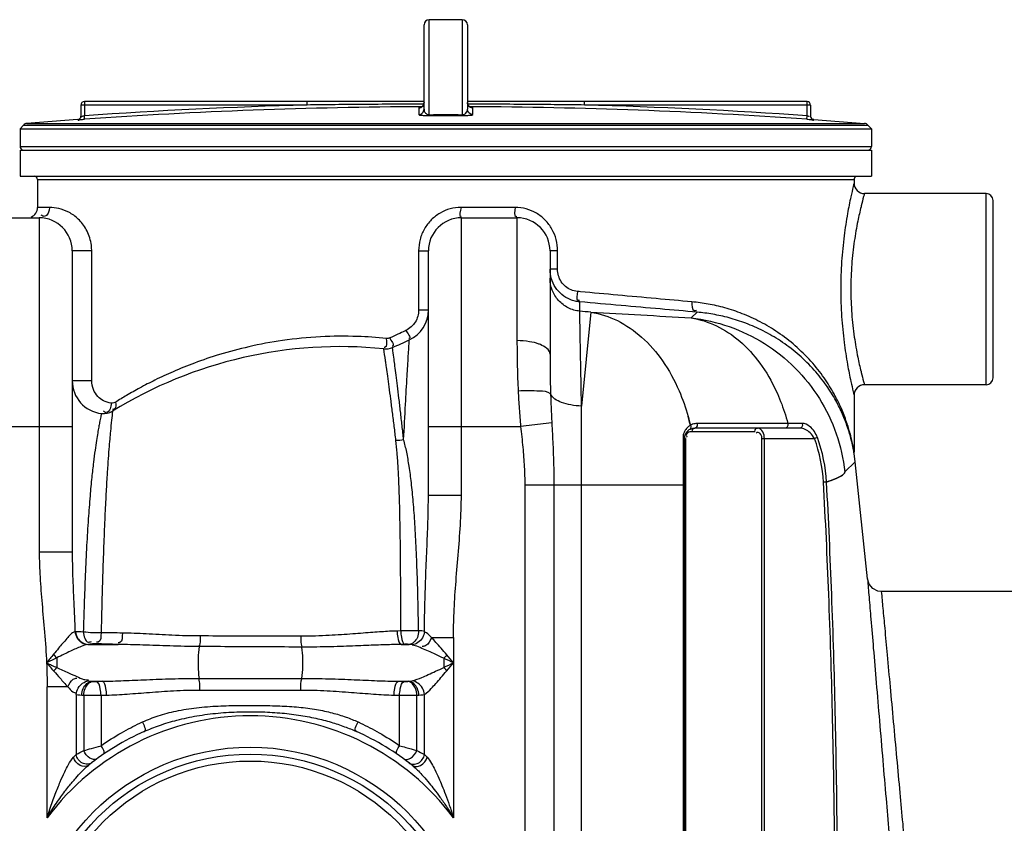
# Model space of a CAD drawing. Units: millimetres. Extents: x 5517 to 44581, y 37606 to 41192.
# Drawn here: x 8269 to 8836, y 40521 to 40983 of the extents above; entities that cross this region are included whole.
import ezdxf

# ---------------------------------------------------------------- set-up
doc = ezdxf.new("R2010")
doc.units = ezdxf.units.MM
doc.header["$LTSCALE"] = 2
doc.layers.add('körperlinien dünn', color=1, linetype='Continuous', lineweight=25)

msp = doc.modelspace()

# ---------------------------------------------------------------- linework, layer by layer
at = {"layer": 'körperlinien dünn'}
for p, q in [((8524.093, 40983.266), (8505.093, 40983.266)), ((8505.093, 40928.623), (8505.093, 40983.266)), ((8524.093, 40983.266), (8524.093, 40928.623)), ((8502.093, 40931.727), (8502.093, 40980.266)), ((8527.093, 40980.266), (8527.093, 40931.727)), ((8304.593, 40934.17), (8304.593, 40927.752)), ((8434.783, 40934.17), (8304.593, 40934.17)), ((8306.593, 40936.17), (8306.593, 40928.016)), ((8502.093, 40936.17), (8306.593, 40936.17)), ((8434.783, 40934.17), (8434.783, 40936.17)), ((8499.109, 40932.57), (8499.109, 40928.731)), ((8722.593, 40936.17), (8527.093, 40936.17)), ((8530.078, 40928.731), (8530.078, 40932.57)), ((8594.403, 40934.17), (8594.403, 40936.17)), ((8724.593, 40934.17), (8594.403, 40934.17)), ((8722.593, 40928.016), (8722.593, 40936.17)), ((8724.593, 40934.17), (8724.593, 40927.752)), ((8302.706, 40925.774), (8273.522, 40923.564)), ((8302.735, 40925.776), (8302.735, 40925.757)), ((8306.732, 40926.021), (8306.593, 40928.016)), ((8722.455, 40926.021), (8722.593, 40928.016)), ((8726.452, 40925.757), (8726.452, 40925.776)), ((8726.481, 40925.774), (8755.665, 40923.564)), ((8269.593, 40920.479), (8269.593, 40910.245)), ((8269.593, 40920.479), (8759.593, 40920.479)), ((8271.557, 40922.608), (8269.594, 40920.479)), ((8271.557, 40922.608), (8757.629, 40922.608)), ((8273.522, 40923.564), (8755.665, 40923.564)), ((8757.629, 40922.608), (8759.593, 40920.479)), ((8759.593, 40920.479), (8759.593, 40910.245)), ((8269.593, 40910.245), (8759.593, 40910.245)), ((8269.593, 40908.245), (8269.593, 40893.245)), ((8269.593, 40908.245), (8759.593, 40908.245)), ((8759.593, 40908.245), (8759.593, 40893.245)), ((8269.593, 40893.245), (8759.593, 40893.245)), ((8279.593, 40891.245), (8279.593, 40875.278)), ((8279.593, 40891.245), (8749.593, 40891.245)), ((8749.593, 40891.245), (8749.593, 40889.245)), ((8825.593, 40883.245), (8755.593, 40883.245)), ((8825.593, 40773.245), (8825.593, 40883.245)), ((8286.419, 40875.278), (8279.593, 40875.278)), ((8554.573, 40875.278), (8523.369, 40875.278)), ((8829.593, 40777.245), (8829.593, 40879.245)), ((8248.593, 40869.278), (8280.593, 40869.278)), ((8280.593, 40869.278), (8280.593, 40677.01)), ((8523.593, 40869.278), (8555.593, 40869.278)), ((8523.593, 40709.756), (8523.593, 40869.278)), ((8555.593, 40869.278), (8555.593, 40798.62)), ((8299.593, 40850.278), (8299.593, 40677.009)), ((8310.797, 40850.278), (8299.593, 40850.278)), ((8310.797, 40775.55), (8310.797, 40850.278)), ((8498.992, 40850.278), (8504.593, 40850.278)), ((8498.992, 40850.278), (8498.992, 40816.284)), ((8504.593, 40709.756), (8504.593, 40850.278)), ((8574.593, 40850.283), (8574.593, 40790.808)), ((8578.95, 40850.278), (8574.593, 40850.278)), ((8578.95, 40839.711), (8578.95, 40850.278)), ((8578.95, 40839.711), (8574.593, 40839.711)), ((8591.717, 40815.586), (8591.717, 40820.923)), ((8498.992, 40816.284), (8504.593, 40816.284)), ((8598.14, 40814.945), (8592.728, 40760.989)), ((8659.273, 40814.982), (8655.805, 40811.66)), ((8310.797, 40775.55), (8299.593, 40775.55)), ((8825.593, 40773.245), (8755.593, 40773.245)), ((8749.593, 40767.245), (8749.593, 40734.667)), ((8592.721, 39927.309), (8592.728, 40760.989)), ((8575.634, 40751.241), (8557.674, 40749.278)), ((8719.821, 40751.019), (8711.456, 40751.019)), ((8229.593, 40749.278), (8299.593, 40749.278)), ((8504.593, 40749.278), (8557.674, 40749.278)), ((8655.55, 40748.089), (8655.023, 40747.502)), ((8692.584, 40746.245), (8656.501, 40746.245)), ((8657.208, 40747.977), (8657.915, 40748.245)), ((8718.324, 40748.245), (8657.915, 40748.245)), ((8651.175, 40742.789), (8651.175, 40514.245)), ((8651.915, 40742.245), (8651.915, 40514.245)), ((8652.501, 40742.245), (8651.915, 40742.245)), ((8652.501, 40742.245), (8652.501, 40514.245)), ((8696.584, 40514.245), (8696.584, 40742.245)), ((8696.584, 40742.245), (8726.854, 40742.245)), ((8697.998, 40514.245), (8697.998, 40742.245)), ((8728.524, 40742.855), (8726.854, 40742.245)), ((8749.606, 40734.272), (8749.593, 40734.667)), ((8749.639, 40733.933), (8749.603, 40734.324)), ((8749.668, 40733.727), (8749.606, 40734.272)), ((8749.649, 40733.858), (8749.639, 40733.933)), ((8749.671, 40733.711), (8749.649, 40733.858)), ((8750.318, 40728.875), (8749.668, 40733.724)), ((8744.313, 40723.12), (8750.318, 40728.875)), ((8757.337, 40661.49), (8750.318, 40728.875)), ((8560.061, 40715.576), (8651.915, 40715.576)), ((8560.061, 40715.576), (8560.061, 39586.602)), ((8576.827, 40715.576), (8576.827, 39586.602)), ((8733.789, 40717.233), (8732.013, 40717.135)), ((8504.593, 40709.756), (8523.593, 40709.756)), ((8299.593, 40677.01), (8280.593, 40677.01)), ((8842.593, 40654.278), (8765.298, 40654.278)), ((8488.667, 40631.634), (8486.555, 40631.561)), ((8506.345, 40627.844), (8519.06, 40627.843)), ((8519.06, 40627.843), (8519.06, 40524.123)), ((8308.667, 40623.845), (8325.98, 40623.846)), ((8491.248, 40623.904), (8489.068, 40623.846)), ((8489.068, 40623.846), (8493.431, 40623.846)), ((8290.656, 40616.129), (8290.656, 40610.564)), ((8310.788, 40602.644), (8316.738, 40602.644)), ((8310.788, 40602.644), (8311.459, 40602.588)), ((8313.449, 40602.551), (8316.738, 40602.644)), ((8372.604, 40604.316), (8431.583, 40604.316)), ((8487.449, 40602.644), (8493.399, 40602.644)), ((8487.449, 40602.644), (8490.737, 40602.551)), ((8492.727, 40602.588), (8493.399, 40602.644)), ((8297.093, 40599.433), (8285.127, 40599.433)), ((8285.127, 40524.123), (8285.127, 40599.433)), ((8373.028, 40597.604), (8431.159, 40597.604)), ((8301.86, 40595.082), (8301.862, 40560.523)), ((8305.077, 40594.675), (8306.236, 40594.619)), ((8306.236, 40594.619), (8306.235, 40562.761)), ((8316.176, 40594.582), (8319.36, 40594.675)), ((8316.176, 40594.582), (8316.176, 40565.569)), ((8484.827, 40594.675), (8488.01, 40594.582)), ((8488.01, 40565.569), (8488.01, 40594.582)), ((8497.946, 40562.764), (8497.952, 40594.619)), ((8497.952, 40594.619), (8499.109, 40594.675)), ((8502.326, 40560.522), (8502.327, 40595.082)), ((8495.33, 40554.248), (8495.612, 40554.02))]:
    msp.add_line(p, q, dxfattribs=at)
for points in [[(8500.724, 40933.054), (8500.256, 40932.808), (8499.842, 40932.67), (8499.584, 40932.619), (8499.533, 40932.612)], [(8502.093, 40935.57), (8502.059, 40935.12), (8501.88, 40934.46), (8501.576, 40933.887), (8501.18, 40933.416), (8500.724, 40933.054)], [(8528.537, 40933.007), (8528.061, 40933.364), (8527.646, 40933.836), (8527.325, 40934.414), (8527.133, 40935.085), (8527.093, 40935.57)], [(8529.425, 40932.651), (8529.02, 40932.772), (8528.537, 40933.007)], [(8529.583, 40932.618), (8529.638, 40932.614), (8529.63, 40932.615), (8529.425, 40932.651)], [(8505.103, 40928.091), (8505.1, 40928.173), (8505.097, 40928.353), (8505.093, 40928.623)], [(8524.084, 40928.092), (8524.087, 40928.174), (8524.09, 40928.353), (8524.093, 40928.623)], [(8482.334, 40800.181), (8481.897, 40800.016), (8481.432, 40799.904), (8480.928, 40799.849), (8480.379, 40799.866)], [(8324.502, 40763.203), (8323.625, 40762.793), (8322.784, 40762.624), (8322.008, 40762.637)], [(8655.404, 40749.942), (8655.689, 40748.98), (8655.55, 40748.089)], [(8659.254, 40750.957), (8659.292, 40749.69), (8658.776, 40748.647), (8657.915, 40748.245)], [(8711.456, 40751.019), (8711.52, 40749.733), (8711.006, 40748.66), (8710.127, 40748.245)], [(8719.821, 40751.019), (8719.893, 40749.733), (8719.314, 40748.66), (8718.324, 40748.245)], [(8656.501, 40746.245), (8656.69, 40747.245), (8657.208, 40747.977)], [(8692.584, 40746.245), (8692.774, 40747.245), (8693.291, 40747.977), (8693.998, 40748.245)], [(8651.175, 40742.789), (8651.574, 40742.637), (8651.828, 40742.45), (8651.915, 40742.245)], [(8765.298, 40654.276), (8763.282, 40654.535), (8760.359, 40655.983), (8758.257, 40658.479), (8757.337, 40661.49)], [(8301.417, 40631.169), (8301.282, 40631.174), (8301.162, 40631.183)], [(8502.335, 40631.342), (8500.841, 40631.579), (8498.952, 40631.704)], [(8311.297, 40624.17), (8309.797, 40624.018), (8308.667, 40623.845)], [(8313.353, 40624.21), (8313.119, 40624.216), (8312.889, 40624.219), (8312.651, 40624.22), (8312.403, 40624.218), (8312.141, 40624.213), (8311.866, 40624.204), (8311.582, 40624.19), (8311.297, 40624.17)], [(8493.431, 40623.846), (8493.246, 40623.863), (8493.045, 40623.877), (8492.825, 40623.89), (8492.578, 40623.9), (8492.301, 40623.907), (8491.987, 40623.911), (8491.634, 40623.911), (8491.248, 40623.904)], [(8495.24, 40623.616), (8494.435, 40623.761), (8493.44, 40623.846)], [(8288.852, 40618.194), (8289.44, 40617.492), (8290.044, 40616.801), (8290.656, 40616.129)], [(8515.169, 40617.828), (8514.633, 40617.162), (8514.085, 40616.504), (8513.53, 40615.861)], [(8288.977, 40608.498), (8289.525, 40609.197), (8290.087, 40609.889), (8290.656, 40610.564)], [(8515.169, 40608.662), (8514.633, 40609.328), (8514.085, 40609.986), (8513.53, 40610.629)], [(8308.952, 40602.877), (8309.513, 40602.766), (8310.123, 40602.692), (8310.788, 40602.644)], [(8311.459, 40602.588), (8311.666, 40602.574), (8311.891, 40602.562), (8312.138, 40602.553), (8312.415, 40602.546), (8312.725, 40602.543), (8313.071, 40602.544), (8313.449, 40602.551)], [(8490.737, 40602.551), (8490.96, 40602.546), (8491.185, 40602.543), (8491.416, 40602.543), (8491.657, 40602.545), (8491.91, 40602.549), (8492.176, 40602.557), (8492.451, 40602.57), (8492.727, 40602.588)], [(8493.399, 40602.644), (8494.1, 40602.695), (8494.707, 40602.771), (8495.234, 40602.877)], [(8301.86, 40595.082), (8302.844, 40594.887), (8303.915, 40594.758), (8305.077, 40594.675)], [(8499.109, 40594.675), (8500.337, 40594.764), (8501.4, 40594.896), (8502.327, 40595.082)], [(8300.327, 40558.948), (8301.144, 40559.793), (8301.862, 40560.524)], [(8502.326, 40560.522), (8503.043, 40559.793), (8503.86, 40558.948)]]:
    msp.add_lwpolyline(points, dxfattribs=at)
for radius in [128, 124, 120]:
    msp.add_circle((8402.093, 40436.745), radius, dxfattribs=at)
for centre, radius, start, end in [((8505.093, 40980.266), 3, 90, 180), ((8524.093, 40980.266), 3, 0, 90), ((8306.593, 40934.17), 2, 90, 180), ((8514.593, 37933.266), 3001.965, 91.523443, 93.97309), ((8514.593, 37933.266), 2999.965, 90.260588, 93.97309), ((8514.593, 37933.266), 2999.965, 86.02691, 89.739404), ((8514.593, 37933.266), 3001.965, 86.02691, 88.476557), ((8722.593, 40934.17), 2, 0, 90), ((8302.593, 40927.771), 2, 274.04958, 0), ((8726.593, 40927.771), 2, 180, 265.95042), ((8273.763, 40920.574), 3, 94.6091, 137.31589), ((8755.424, 40920.574), 3, 42.68411, 85.3909), ((8271.593, 40910.245), 2, 180, 247.5004), ((8757.593, 40910.245), 2, 292.4996, 0), ((8277.593, 40891.245), 2, 0, 90), ((8751.593, 40891.245), 2, 119.99622, 180), ((8755.592, 40889.243), 6, 179.9839, 270.00816), ((8825.593, 40879.245), 4, 0, 90), ((8273.593, 40875.278), 6, 292.5, 0), ((8280.593, 40850.278), 19, 0, 90), ((8523.593, 40850.278), 19, 90, 180), ((8555.593, 40850.278), 19, 0, 90), ((8485.593, 40816.284), 19, 294.9463, 0), ((7914.593, 34001.17), 6847.976, 84.2713442, 84.3253544), ((8453.789, 40545.161), 250, 84.23465, 121.59986), ((8479.907, 40803.846), 10, 264.23465, 293.62178), ((8299.593, 41216.14), 460, 293.62178, 294.9463), ((8318.593, 40775.55), 19, 180, 263.36112), ((8755.593, 40767.247), 6, 89.99266, 180.01458), ((8825.593, 40777.245), 4, 270, 0), ((8317.552, 40766.61), 10, 263.36286, 301.60465), ((8657.915, 40742.245), 6, 90, 180), ((8644.996, 40712.339), 87.15, 3.1546, 20.06914), ((8644.996, 40712.339), 88.929, 3.1546, 20.06914), ((8402.093, 40436.745), 146, 36.76092, 143.23908), ((8402.093, 40436.745), 150, 114.01894, 128.43157), ((8402.093, 40436.745), 150, 51.42546, 65.98106)]:
    msp.add_arc(centre, radius, start, end, dxfattribs=at)
for points, start_tangent, end_tangent in [([(8501.94, 40934.687), (8487.449, 40934.639), (8468.578, 40934.524), (8450.895, 40934.362), (8434.783, 40934.17)], (-0.9999978, -0.0021081), (-0.9999117, -0.0132918)), ([(8499.595, 40932.713), (8499.109, 40932.57)], (-0.985402, 0.1702434), (0.01365, -0.9999068)), ([(8499.109, 40932.57), (8500.252, 40932.803)], (0.9999867, 0.0051604), (0.9226269, 0.3856936)), ([(8499.109, 40928.731), (8500.252, 40928.964), (8501.22, 40929.614), (8501.866, 40930.584), (8502.093, 40931.727)], (0.9999867, 0.0051538), (0, 1)), ([(8500.252, 40932.803), (8501.205, 40933.44)], (0.9226269, 0.3856936), (0.7102602, 0.7039393)), ([(8501.205, 40933.44), (8501.22, 40933.454), (8501.851, 40934.389)], (0.7102602, 0.7039393), (0.3932818, 0.919418)), ([(8501.851, 40934.389), (8501.866, 40934.426), (8502.093, 40935.57)], (0.3932818, 0.919418), (0, 1)), ([(8502.093, 40931.727), (8502.255, 40930.704), (8502.674, 40929.869), (8503.304, 40929.219), (8504.133, 40928.778), (8505.093, 40928.623)], (0.0000042, -1), (0.9999697, 0.0077865)), ([(8524.093, 40928.623), (8524.967, 40928.75), (8525.744, 40929.12), (8526.602, 40930.002), (8526.957, 40930.785), (8527.093, 40931.727)], (0.9999834, -0.0057556), (0.000027, 1)), ([(8527.322, 40934.421), (8527.093, 40935.57)], (-0.3826199, 0.9239059), (0, 1)), ([(8530.078, 40928.731), (8528.935, 40928.964), (8527.967, 40929.614), (8527.32, 40930.584), (8527.093, 40931.727)], (-0.9999867, 0.0051538), (0, 1)), ([(8594.403, 40934.17), (8579.152, 40934.353), (8562.59, 40934.508), (8544.799, 40934.624), (8527.247, 40934.687)], (-0.9999117, 0.0132918), (-0.9999978, 0.0021083)), ([(8527.908, 40933.515), (8527.322, 40934.421)], (-0.6850749, 0.7284726), (-0.3826199, 0.9239059)), ([(8527.967, 40933.454), (8527.908, 40933.515)], (-0.7053549, 0.7088543), (-0.6850749, 0.7284726)), ([(8528.874, 40932.829), (8527.967, 40933.454)], (-0.913742, 0.4062949), (-0.7053549, 0.7088543)), ([(8528.968, 40932.789), (8528.935, 40932.803), (8528.874, 40932.829)], (-0.9273348, 0.3742328), (-0.913742, 0.4062949)), ([(8530.078, 40932.57), (8528.968, 40932.789)], (-0.9999867, 0.0051604), (-0.9273348, 0.3742328)), ([(8530.078, 40932.57), (8529.599, 40932.713)], (0.0026046, 0.9999966), (-0.9856094, -0.1690386)), ([(8302.735, 40925.757), (8303.674, 40926.069), (8304.348, 40926.794), (8304.593, 40927.752)], (0.9975034, 0.0706192), (0, 1)), ([(8302.735, 40925.757), (8304.381, 40925.86), (8305.493, 40925.936), (8306.732, 40926.021)], (0.1104226, -0.9938847), (0.9975975, 0.0692758)), ([(8304.593, 40927.752), (8305.973, 40927.931), (8306.214, 40927.85)], (0.0165167, -0.9998636), (0.4010876, -0.9160397)), ([(8499.109, 40928.731), (8500.27, 40928.345), (8501.527, 40928.209), (8503.185, 40928.12), (8504.145, 40928.097), (8505.103, 40928.091)], (0.0000103, -1), (0.9999913, 0.0041746)), ([(8505.093, 40928.623), (8508.26, 40928.632), (8511.427, 40928.638), (8514.593, 40928.639)], (0.9999941, 0.0034277), (1, 0)), ([(8505.103, 40928.091), (8508.266, 40928.101), (8511.43, 40928.106), (8514.593, 40928.108)], (0.999994, 0.0034613), (1, 0)), ([(8514.593, 40928.639), (8517.76, 40928.638), (8520.927, 40928.632), (8524.093, 40928.623)], (1, 0), (0.9999941, -0.0034277)), ([(8514.593, 40928.108), (8517.756, 40928.106), (8520.921, 40928.101), (8524.084, 40928.091)], (1, 0), (0.999994, -0.0034613)), ([(8524.084, 40928.091), (8524.964, 40928.096), (8525.831, 40928.114), (8527.382, 40928.189), (8528.607, 40928.303), (8530.078, 40928.731)], (0.9999964, -0.0026782), (0.0004612, 0.9999999)), ([(8722.455, 40926.021), (8723.69, 40925.936), (8724.806, 40925.86), (8726.452, 40925.757)], (0.9976118, -0.0690701), (0.0105289, 0.9999446)), ([(8722.593, 40928.016), (8723.768, 40927.831)], (0.9905092, -0.1374463), (0.0948463, 0.9954919)), ([(8726.452, 40925.757), (8725.513, 40926.069), (8724.838, 40926.794), (8724.593, 40927.752)], (-0.9975034, 0.0706192), (0, 1)), ([(8749.122, 40887.307), (8747.781, 40881.427), (8745.868, 40871.768), (8743.908, 40858.98), (8742.468, 40844.131), (8741.941, 40828.305), (8742.46, 40812.478), (8743.895, 40797.613), (8745.854, 40784.801), (8747.767, 40775.124), (8749.117, 40769.203)], (-0.2328506, -0.9725125), (0.2327798, -0.9725295)), ([(8749.593, 40889.245), (8749.122, 40887.307)], (-0.2396077, -0.9708698), (-0.2328506, -0.9725125)), ([(8755.105, 40881.481), (8753.727, 40876.168), (8753.61, 40875.69)], (-0.2627477, -0.9648646), (-0.2371807, -0.9714655)), ([(8755.593, 40883.245), (8755.105, 40881.481)], (-0.2703572, -0.9627601), (-0.2627477, -0.9648646)), ([(8286.419, 40875.278), (8283.506, 40870.082), (8281.759, 40870.797)], (0, -1), (-0.7933909, 0.6087125)), ([(8310.792, 40850.779), (8310.442, 40854.52), (8309.361, 40858.73), (8307.658, 40862.549), (8305.509, 40865.825), (8303.047, 40868.559), (8297.561, 40872.514), (8291.811, 40874.659), (8286.419, 40875.278)], (-0.0196676, 0.9998066), (-1, -0.0000569)), ([(8517.145, 40874.449), (8511.33, 40872.016), (8506.285, 40868.111), (8502.359, 40862.955), (8499.855, 40856.87)], (-0.9652781, -0.2612244), (-0.2575966, -0.9662525)), ([(8523.369, 40875.278), (8517.145, 40874.449)], (-1, -0.000082), (-0.9652781, -0.2612244)), ([(8523.369, 40875.278), (8523.481, 40870.082), (8523.552, 40870.083)], (-0.0000029, -1), (0.9986994, 0.0509854)), ([(8554.573, 40875.278), (8555.083, 40870.082), (8555.423, 40870.119)], (0, -1), (0.9801363, 0.1983248)), ([(8560.872, 40874.429), (8554.573, 40875.278)], (-0.9644242, 0.2643595), (-1, 0.0000302)), ([(8578.126, 40856.722), (8575.71, 40862.731), (8571.841, 40867.924), (8566.769, 40871.923), (8560.872, 40874.429)], (-0.2518524, 0.9677656), (-0.9644242, 0.2643595)), ([(8753.61, 40875.69), (8751.766, 40867.453), (8749.758, 40855.926), (8748.285, 40842.55), (8747.746, 40828.299), (8748.277, 40814.047), (8749.745, 40800.657), (8751.752, 40789.109), (8753.61, 40780.8)], (-0.2371807, -0.9714655), (0.2371789, -0.971466)), ([(8499.855, 40856.87), (8498.992, 40850.278)], (-0.2575966, -0.9662525), (0.0004619, -0.9999999)), ([(8578.95, 40850.278), (8578.126, 40856.722)], (0.0005934, 0.9999998), (-0.2518524, 0.9677656)), ([(8310.797, 40850.278), (8310.792, 40850.779)], (0.0000219, 1), (-0.0196676, 0.9998066)), ([(8574.604, 40839.08), (8574.593, 40839.711)], (-0.0335524, 0.999437), (-0.0000501, 1)), ([(8591.717, 40815.586), (8585.041, 40817.524), (8579.511, 40821.73), (8575.865, 40827.642), (8574.593, 40834.468)], (-0.9951254, 0.0986171), (0, 1)), ([(8575.304, 40834.566), (8574.604, 40839.08)], (-0.2709723, 0.9625871), (-0.0335524, 0.999437)), ([(8575.398, 40834.244), (8575.304, 40834.566)], (-0.2881628, 0.9575814), (-0.2709723, 0.9625871)), ([(8590.375, 40826.89), (8586.729, 40827.795), (8583.539, 40829.743), (8581.059, 40832.548), (8579.488, 40835.967), (8578.95, 40839.711)], (-0.9959924, 0.0894381), (0.0000315, 1)), ([(8586.25, 40822.265), (8581.463, 40825.131), (8577.748, 40829.246), (8575.398, 40834.244)], (-0.9247867, 0.3804859), (-0.2881628, 0.9575814)), ([(8590.375, 40826.89), (8590.875, 40821.844), (8591.575, 40821.846)], (-0.0784829, -0.9969155), (0.9883459, 0.1522249)), ([(8592.24, 40826.722), (8590.375, 40826.89)], (-0.9959612, 0.0897844), (-0.9959614, 0.0897821)), ([(8656.306, 40820.944), (8635.629, 40822.81), (8613.56, 40824.8), (8592.24, 40826.722)], (-0.9959544, 0.0898601), (-0.9959612, 0.0897844)), ([(8589.02, 40821.369), (8586.25, 40822.265)], (-0.9722563, 0.2339182), (-0.9247867, 0.3804859)), ([(8591.717, 40820.923), (8589.02, 40821.369)], (-0.9958551, 0.0909541), (-0.9722563, 0.2339182)), ([(8659.273, 40814.982), (8638.086, 40816.846), (8615.485, 40818.833), (8591.717, 40820.923)], (-0.9961522, 0.08764), (-0.996159, 0.0875624)), ([(8656.306, 40820.944), (8657.654, 40815.945), (8658.846, 40816.127)], (-0.0558978, -0.9984365), (0.9371389, 0.3489565)), ([(8665.592, 40819.69), (8656.306, 40820.944)], (-0.984108, 0.1775709), (-0.9959549, 0.0898543)), ([(8739.155, 40766.042), (8738.102, 40767.997), (8732.377, 40777.174), (8724.809, 40786.721), (8715.711, 40795.701), (8705.808, 40803.326), (8695.538, 40809.456), (8685.269, 40814.126), (8675.27, 40817.47), (8665.592, 40819.69)], (-0.4645564, 0.8855435), (-0.984108, 0.1775709)), ([(8498.992, 40816.284), (8498.483, 40812.638), (8497.006, 40809.299), (8491.662, 40804.497)], (0.0005591, -0.9999998), (-0.9027207, -0.4302271)), ([(8592.728, 40760.989), (8592.399, 40778.629), (8592.125, 40793.452), (8591.914, 40804.849), (8591.717, 40815.586)], (-0.0186703, 0.9998257), (-0.0185684, 0.9998276)), ([(8598.14, 40814.945), (8626.865, 40813.431), (8655.805, 40811.66)], (0.9988265, -0.0484327), (0.9978652, -0.0653073)), ([(8598.14, 40814.945), (8613.352, 40810.137), (8627.323, 40800.667), (8639.365, 40786.999), (8648.88, 40769.812), (8654.112, 40754.98)], (0.9885663, -0.1507866), (0.2690341, -0.9631306)), ([(8738.529, 40765.147), (8732.98, 40773.795), (8725.646, 40782.789), (8716.828, 40791.246), (8707.231, 40798.425), (8697.28, 40804.194), (8687.331, 40808.585), (8677.643, 40811.727), (8668.268, 40813.81), (8659.273, 40814.982)], (-0.4941234, 0.8693918), (-0.9962619, 0.086384)), ([(8655.805, 40811.66), (8677.735, 40806.695), (8698.01, 40796.954), (8715.603, 40782.93), (8729.623, 40765.329), (8739.357, 40745.048), (8744.313, 40723.12)], (0.9939598, -0.1097445), (0.1094388, -0.9939935)), ([(8655.805, 40811.66), (8670.359, 40807.153), (8683.768, 40798.352), (8695.422, 40785.655), (8704.793, 40769.636), (8709.566, 40757.437)], (0.9885481, -0.1509059), (0.3094251, -0.9509238)), ([(8480.379, 40799.866), (8463.78, 40801.013), (8442.439, 40800.821), (8420.668, 40798.685), (8401.171, 40795.069), (8384.324, 40790.594), (8369.894, 40785.71), (8357.632, 40780.752), (8347.225, 40775.923), (8338.39, 40771.348), (8330.884, 40767.097), (8324.502, 40763.203)], (-0.9946827, 0.1029875), (-0.8457449, -0.5335874)), ([(8487.026, 40802.319), (8482.334, 40800.181)], (-0.9075407, -0.4199641), (-0.9124303, -0.4092322)), ([(8491.165, 40804.26), (8487.026, 40802.319)], (-0.9031017, -0.4294267), (-0.9075407, -0.4199641)), ([(8491.662, 40804.497), (8491.165, 40804.26)], (-0.9025612, -0.4305617), (-0.9031017, -0.4294267)), ([(8491.662, 40804.497), (8493.52, 40799.858), (8493.362, 40799.796)], (0.4184586, -0.9082359), (-0.9494283, -0.3139839)), ([(8480.379, 40799.866), (8479.421, 40794.667), (8479.135, 40794.723)], (-0.0983451, -0.9951524), (-0.9625746, 0.2710168)), ([(8482.334, 40800.181), (8483.949, 40795.517), (8483.719, 40795.439)], (0.3943301, -0.9189689), (-0.968067, -0.2506916)), ([(8484.18, 40792.712), (8483.914, 40794.684)], (-0.1336407, 0.9910299), (-0.1341003, 0.9909678)), ([(8490.357, 40741.599), (8491.434, 40762.024), (8492.347, 40778.215), (8493.037, 40789.828), (8493.607, 40799.057)], (0.0507027, 0.9987138), (0.0627137, 0.9980316)), ([(8555.593, 40798.62), (8555.762, 40783.791), (8556.266, 40769.599)], (0.0000037, -1), (0.048339, -0.998831)), ([(8568.211, 40796.659), (8562.864, 40798.025), (8555.593, 40798.62)], (-0.93514, 0.3542784), (-1, -0.0000016)), ([(8574.593, 40790.807), (8569.028, 40796.332), (8568.211, 40796.659)], (0.0000003, 1), (-0.93514, 0.3542784)), ([(8480.013, 40786.331), (8479.876, 40787.274), (8478.903, 40793.896)], (-0.1432496, 0.9896866), (-0.1465641, 0.9892012)), ([(8484.812, 40787.999), (8484.18, 40792.712)], (-0.1316755, 0.9912929), (-0.1336407, 0.9910299)), ([(8574.593, 40790.807), (8574.678, 40779.297), (8574.93, 40767.999)], (0.0000128, -1), (0.0299717, -0.9995507)), ([(8480.447, 40783.305), (8480.013, 40786.331)], (-0.1410099, 0.9900082), (-0.1432496, 0.9896866)), ([(8485.339, 40783.993), (8484.812, 40787.999)], (-0.1290447, 0.9916388), (-0.1316755, 0.9912929)), ([(8490.357, 40741.599), (8489.471, 40749.703), (8488.553, 40757.818), (8487.644, 40765.571), (8486.781, 40772.656), (8486, 40778.846), (8485.339, 40783.993)], (-0.1065828, 0.9943038), (-0.1290447, 0.9916388)), ([(8485.909, 40741.195), (8484.942, 40749.258), (8483.941, 40757.326), (8482.952, 40765.027), (8482.013, 40772.059), (8481.166, 40778.201), (8480.447, 40783.305)], (-0.1168241, 0.9931526), (-0.1410099, 0.9900082)), ([(8753.61, 40780.8), (8753.713, 40780.378), (8755.1, 40775.028)], (0.2371789, -0.971466), (0.2626644, -0.9648873)), ([(8322.008, 40762.637), (8317.501, 40764.083), (8314.379, 40766.493), (8311.787, 40770.513), (8310.797, 40775.55)], (-0.9929554, 0.1184888), (-0.0000568, 1)), ([(8755.1, 40775.028), (8755.593, 40773.245)], (0.2626644, -0.9648873), (0.2703547, -0.9627608)), ([(8574.93, 40767.999), (8568.421, 40769.53), (8562.73, 40769.767), (8556.266, 40769.599)], (-0.7518438, 0.6593413), (-0.9984431, -0.0557801)), ([(8556.266, 40769.599), (8556.859, 40759.45), (8557.674, 40749.278)], (0.0483554, -0.9988302), (0.0915995, -0.9957959)), ([(8592.728, 40760.989), (8586.55, 40761.596), (8581.152, 40763.09), (8574.93, 40767.999)], (-0.9997852, 0.0207277), (-0.3868861, 0.9221275)), ([(8574.93, 40767.999), (8575.226, 40759.722), (8575.634, 40751.241)], (0.0299766, -0.9995506), (0.0544382, -0.9985171)), ([(8749.117, 40769.203), (8749.593, 40767.245)], (0.2327798, -0.9725295), (0.2396098, -0.9708693)), ([(8322.008, 40762.637), (8321.384, 40759.394)], (-0.0381775, -0.999271), (-0.3481481, -0.9374395)), ([(8324.502, 40763.203), (8324.006, 40759.333), (8322.834, 40759.084)], (0.2078898, -0.9781522), (-0.9991877, 0.0402992)), ([(8748.75, 40738.498), (8747.493, 40743.572), (8745.511, 40749.863), (8742.598, 40757.131), (8738.529, 40765.147)], (-0.2137608, 0.976886), (-0.4941234, 0.8693918)), ([(8748.646, 40739.73), (8747.35, 40745.11), (8745.305, 40751.782), (8742.299, 40759.492), (8739.155, 40766.042)], (-0.2081692, 0.9780928), (-0.4645564, 0.8855435)), ([(8316.397, 40756.677), (8316.001, 40754.845)], (-0.215977, -0.9763985), (-0.2063362, -0.9784812)), ([(8319.07, 40757.273), (8317.551, 40758.042)], (-0.9932988, 0.1155747), (-0.7639071, 0.6453263)), ([(8321.384, 40759.394), (8319.07, 40757.273)], (-0.3481481, -0.9374395), (-0.9932988, 0.1155747)), ([(8322.792, 40758.092), (8322.203, 40752.82)], (-0.1174207, -0.9930823), (-0.1051602, -0.9944553)), ([(8709.566, 40757.437), (8711.456, 40751.019)], (0.3094251, -0.9509238), (0.2557584, -0.9667407)), ([(8709.566, 40757.437), (8711.456, 40751.019)], (0.3094247, -0.9509239), (0.2557584, -0.9667407)), ([(8316.001, 40754.845), (8315.346, 40751.612), (8314.823, 40748.846)], (-0.2063362, -0.9784812), (-0.180417, -0.9835902)), ([(8322.203, 40752.82), (8321.576, 40746.544), (8321.157, 40741.96), (8320.682, 40736.187), (8320.147, 40728.985), (8319.556, 40720.068), (8318.932, 40709.093), (8318.285, 40695.771), (8317.652, 40680.27), (8317.081, 40663.351), (8316.604, 40646.427), (8316.207, 40630.607)], (-0.1051602, -0.9944553), (-0.0224242, -0.9997485)), ([(8575.634, 40751.241), (8576.263, 40738.884), (8576.686, 40726.936), (8576.827, 40715.576)], (0.0544685, -0.9985155), (0.0001213, -1)), ([(8655.407, 40749.944), (8653.924, 40748.896)], (-0.8761988, -0.4819499), (-0.747954, -0.6637505)), ([(8654.112, 40754.98), (8655.406, 40749.943)], (0.2690341, -0.9631306), (0.2286296, -0.9735135)), ([(8655.407, 40749.944), (8654.113, 40754.98)], (-0.2286348, 0.9735123), (-0.2690871, 0.9631158)), ([(8656.704, 40750.523), (8655.407, 40749.943)], (-0.9458982, -0.3244637), (-0.8711596, -0.491)), ([(8659.254, 40750.957), (8656.704, 40750.523)], (-0.9999995, -0.0009738), (-0.9458982, -0.3244637)), ([(8694.217, 40750.996), (8676.817, 40750.976), (8659.254, 40750.957)], (-0.9999992, -0.0012422), (-0.9999995, -0.001022)), ([(8710.123, 40751.017), (8694.217, 40750.996)], (-0.9999991, -0.0013434), (-0.9999992, -0.0012422)), ([(8711.456, 40751.019), (8710.123, 40751.017)], (-0.9999991, -0.0013519), (-0.9999991, -0.0013434)), ([(8728.524, 40742.855), (8726.769, 40746.279), (8724.051, 40749.27), (8719.821, 40751.019)], (-0.3431484, 0.9392812), (-1, -0.000001)), ([(8314.823, 40748.846), (8314.243, 40745.584), (8313.516, 40741.175), (8312.705, 40735.604), (8311.808, 40728.64), (8310.833, 40719.977), (8309.834, 40709.244), (8308.834, 40696.164), (8307.888, 40680.819), (8307.082, 40663.934), (8306.44, 40646.916), (8305.955, 40630.977)], (-0.180417, -0.9835902), (-0.0270839, -0.9996332)), ([(8557.674, 40749.278), (8558.933, 40737.243), (8559.777, 40726.05), (8560.061, 40715.576)], (0.1085844, -0.9940872), (0.0001754, -1)), ([(8651.226, 40743.684), (8651.175, 40742.789)], (-0.1120119, -0.9937069), (0.0000386, -1)), ([(8652.038, 40746.439), (8651.226, 40743.684)], (-0.4450924, -0.8954847), (-0.1120119, -0.9937069)), ([(8653.924, 40748.896), (8652.383, 40747.063), (8652.038, 40746.439)], (-0.747954, -0.6637505), (-0.4450924, -0.8954847)), ([(8653.183, 40744.818), (8653.049, 40744.267), (8653.291, 40743.452)], (-0.453647, -0.8911815), (0.4937629, -0.8695966)), ([(8655.16, 40746.066), (8653.183, 40744.818)], (-0.9685338, -0.2488821), (-0.453647, -0.8911815)), ([(8656.501, 40746.245), (8655.16, 40746.066)], (-1, 0.0000063), (-0.9685338, -0.2488821)), ([(8693.726, 40745.685), (8693.222, 40745.387)], (-0.916857, -0.3992157), (-0.8022956, -0.596927)), ([(8696.584, 40742.245), (8694.364, 40745.827), (8693.726, 40745.685)], (-0.0001191, 1), (-0.916857, -0.3992157)), ([(8697.998, 40742.245), (8697.055, 40746.116), (8693.998, 40748.245)], (-0.0003374, 0.9999999), (-1, -0.000041)), ([(8726.854, 40742.245), (8724.282, 40745.614), (8718.324, 40748.245)], (-0.437938, 0.8990052), (-1, -0.0000008)), ([(8490.358, 40741.597), (8485.909, 40741.195)], (-0.971454, -0.2372281), (-0.9981148, 0.0613749)), ([(8488.667, 40631.634), (8488.679, 40645.797), (8488.638, 40661.884), (8488.518, 40677.88), (8488.312, 40692.395), (8488.019, 40705.112), (8487.642, 40716.119), (8487.179, 40725.665), (8486.615, 40733.95), (8485.909, 40741.195)], (0.0021651, 0.9999977), (-0.1172152, 0.9931065)), ([(8498.952, 40631.704), (8498.678, 40646.079), (8498.236, 40662.38), (8497.611, 40678.55), (8496.824, 40693.169), (8495.879, 40705.911), (8494.785, 40716.876), (8493.533, 40726.331), (8492.093, 40734.492), (8490.358, 40741.597)], (-0.0159282, 0.9998731), (-0.278374, 0.9604727)), ([(8653.291, 40743.452), (8653.549, 40743.072)], (0.4937629, -0.8695966), (0.619292, -0.7851607)), ([(8749.367, 40736.009), (8748.646, 40739.73)], (-0.1724622, 0.9850161), (-0.2081692, 0.9780928)), ([(8749.45, 40734.988), (8748.75, 40738.498)], (-0.1768667, 0.9842348), (-0.2137608, 0.976886)), ([(8749.593, 40734.667), (8749.367, 40736.009)], (-0.1596513, 0.9871735), (-0.1724622, 0.9850161)), ([(8749.668, 40733.724), (8749.45, 40734.988)], (-0.1635812, 0.9865299), (-0.1768667, 0.9842348)), ([(8733.789, 40717.233), (8739.288, 40719.356), (8744.313, 40723.12)], (0.9472262, 0.3205659), (0.2643718, 0.9644208)), ([(8744.313, 40723.12), (8739.286, 40719.355), (8733.789, 40717.233)], (-0.2643718, -0.9644208), (-0.9472262, -0.3205659)), ([(8738.41, 40514.245), (8737.184, 40584.88), (8735.051, 40652.48), (8732.013, 40717.135)], (-0.0108221, 0.9999414), (-0.0550303, 0.9984847)), ([(8739.921, 40514.261), (8738.793, 40584.919), (8736.749, 40652.546), (8733.789, 40717.233)], (-0.0094089, 0.9999557), (-0.0538721, 0.9985478)), ([(8502.335, 40631.342), (8502.546, 40645.89), (8503.054, 40661.99), (8503.732, 40678.454), (8504.332, 40694.422), (8504.593, 40709.756)], (0.004874, 0.9999881), (0.000057, 1)), ([(8519.06, 40627.843), (8519.361, 40642.017), (8520.326, 40658.154), (8521.729, 40675.254), (8523.02, 40692.486), (8523.593, 40709.756)], (0.0001272, 1), (0.0001287, 1)), ([(8280.593, 40677.01), (8281.048, 40662.574), (8282.201, 40647.23), (8283.638, 40630.866), (8284.807, 40613.246)], (-0.0001093, -1), (0.0444362, -0.9990122)), ([(8299.594, 40677.009), (8299.83, 40663.358), (8300.427, 40648.134), (8301.162, 40631.183)], (-0.0000376, -1), (0.0397379, -0.9992101)), ([(8757.337, 40661.49), (8758.216, 40651.084), (8759.283, 40638.452), (8760.695, 40621.726), (8762.375, 40601.827), (8764.228, 40579.864), (8766.147, 40557.124), (8767.995, 40535.211), (8769.625, 40515.883), (8770.987, 40499.722), (8772.065, 40486.935), (8772.862, 40477.475), (8773.515, 40469.721)], (0.0841696, -0.9964514), (0.0839613, -0.996469)), ([(8765.298, 40654.278), (8766.18, 40644.71), (8767.248, 40633.113), (8768.662, 40617.764), (8770.343, 40599.508), (8772.198, 40579.363), (8774.117, 40558.508), (8775.966, 40538.412), (8777.597, 40520.681), (8778.961, 40505.852), (8780.04, 40494.114), (8780.839, 40485.425), (8781.496, 40478.278)], (0.0917706, -0.9957802), (0.0915417, -0.9958012)), ([(8301.162, 40631.182), (8296.453, 40627.184), (8291.732, 40621.679), (8288.852, 40618.194)], (-0.9500309, -0.3121558), (-0.6418998, -0.7667885)), ([(8301.162, 40631.182), (8302.448, 40627.537), (8305.15, 40624.884), (8308.658, 40623.845)], (0.1160754, -0.9932404), (0.9995279, -0.0307252)), ([(8305.955, 40630.977), (8301.417, 40631.169)], (-0.9995522, 0.0299236), (-0.9980309, 0.0627236)), ([(8301.421, 40631.17), (8302.653, 40627.537), (8308.747, 40623.843)], (0.106782, -0.9942825), (0.9996746, -0.0255073)), ([(8316.207, 40630.607), (8311.47, 40630.56), (8305.955, 40630.977)], (-0.9988244, -0.0484758), (-0.9902051, 0.1396203)), ([(8305.956, 40630.977), (8308.907, 40625.196), (8310.597, 40625.591)], (0.1435945, -0.9896366), (0.8970721, 0.4418843)), ([(8316.221, 40630.608), (8314.603, 40625.209), (8313.569, 40625.236)], (-0.1023898, -0.9947444), (-0.9785813, 0.2058609)), ([(8328.443, 40630.374), (8322.282, 40630.482), (8316.207, 40630.607)], (-0.9998734, 0.0159115), (-0.999755, 0.0221334)), ([(8328.443, 40630.374), (8327.064, 40624.871), (8326.121, 40624.842)], (-0.0813222, -0.9966879), (-0.9901649, 0.1399049)), ([(8373.302, 40628.7), (8356.977, 40629.107), (8342.096, 40629.868), (8328.443, 40630.374)], (-0.9999978, 0.0020912), (-0.9998738, 0.0158869)), ([(8486.555, 40631.561), (8482.301, 40631.378), (8477.657, 40631.109), (8472.592, 40630.759), (8467.071, 40630.34), (8461.061, 40629.877), (8454.527, 40629.407), (8447.422, 40628.986), (8439.681, 40628.683), (8431.235, 40628.58)], (-0.9994137, -0.0342368), (-0.9999967, 0.0025783)), ([(8486.555, 40631.561), (8486.973, 40627.863), (8489.068, 40623.846)], (0.0337607, -0.9994299), (0.9673838, -0.253315)), ([(8498.952, 40631.705), (8494.865, 40631.667), (8488.667, 40631.634)], (-0.9999341, -0.0114837), (-0.9999954, -0.0030223)), ([(8488.667, 40631.634), (8489.096, 40627.929), (8491.248, 40623.904)], (0.0342613, -0.9994129), (0.9691366, -0.2465245)), ([(8498.952, 40631.705), (8498.239, 40627.886), (8493.431, 40623.846)], (-0.0020208, -0.999998), (-0.9973591, -0.0726285)), ([(8502.335, 40631.342), (8501.131, 40627.682), (8495.24, 40623.616)], (-0.1043498, -0.9945407), (-0.9939261, -0.1100491)), ([(8506.344, 40627.844), (8503.597, 40630.424), (8502.253, 40630.963)], (-0.7000937, 0.714051), (-0.9774901, 0.2109812)), ([(8373.302, 40628.7), (8372.976, 40624.168), (8372.438, 40622.768)], (-0.0254455, -0.9996762), (-0.4709315, -0.8821698)), ([(8431.235, 40628.58), (8411.867, 40628.627), (8392.514, 40628.667), (8373.302, 40628.7)], (-0.9999966, 0.0025977), (-0.9999987, 0.0015986)), ([(8431.235, 40628.58), (8431.38, 40623.96), (8431.759, 40622.385)], (-0.0026181, -0.9999966), (0.3219911, -0.9467427)), ([(8506.345, 40627.844), (8503.077, 40623.139), (8500.948, 40622.688)], (-0.37353, -0.9276181), (-0.9991048, 0.0423038)), ([(8515.169, 40617.828), (8511.886, 40621.673), (8508.942, 40625.037), (8506.345, 40627.844)], (-0.6460043, 0.7633337), (-0.6937048, 0.7202595)), ([(8308.657, 40623.845), (8304.701, 40622.661), (8298.63, 40619.986), (8294.874, 40618.196), (8290.656, 40616.129)], (-0.9918462, -0.1274406), (-0.8892015, -0.4575158)), ([(8325.98, 40623.846), (8319.632, 40624.017), (8313.353, 40624.21)], (-0.9996804, 0.0252786), (-0.9994739, 0.0324331)), ([(8372.693, 40622.63), (8355.711, 40622.947), (8340.195, 40623.473), (8325.98, 40623.846)], (-0.9999857, 0.0053438), (-0.9998972, 0.0143377)), ([(8372.693, 40622.63), (8372.078, 40615.876), (8372.056, 40611.494), (8372.604, 40604.316)], (-0.211837, -0.977305), (0.1765041, -0.9842999)), ([(8431.558, 40622.316), (8411.899, 40622.424), (8392.235, 40622.528), (8372.693, 40622.63)], (-0.9999841, 0.0056416), (-0.9999863, 0.0052383)), ([(8489.068, 40623.846), (8484.655, 40623.757), (8479.834, 40623.619), (8474.569, 40623.434), (8468.827, 40623.21), (8462.573, 40622.961), (8455.771, 40622.71), (8448.376, 40622.489), (8440.326, 40622.342), (8431.558, 40622.316)], (-0.9998884, -0.0149402), (-0.9999848, 0.0055085)), ([(8431.558, 40622.316), (8432.119, 40615.506), (8432.125, 40611.245), (8431.583, 40604.316)], (0.1856655, -0.982613), (-0.1765041, -0.9842999)), ([(8500.901, 40621.579), (8497.011, 40623.08), (8495.234, 40623.332)], (-0.9232004, 0.3843189), (-0.9997642, 0.021713)), ([(8513.53, 40615.861), (8508.822, 40618.054), (8504.603, 40619.976), (8500.901, 40621.579)], (-0.9054448, 0.4244641), (-0.9232317, 0.3842438)), ([(8288.852, 40618.194), (8284.807, 40613.246)], (-0.6341317, -0.7732251), (-0.6335989, -0.7736617)), ([(8290.656, 40616.129), (8284.807, 40613.246)], (-0.8970481, -0.4419329), (-0.8978155, -0.4403718)), ([(8513.53, 40615.861), (8513.52, 40610.624)], (0.0000001, -1), (-0.0005422, -0.9999999)), ([(8519.06, 40613.245), (8513.53, 40615.861)], (-0.9035681, 0.4284446), (-0.9047212, 0.4260042)), ([(8519.06, 40613.245), (8515.169, 40617.828)], (-0.6461888, 0.7631776), (-0.6490585, 0.7607385)), ([(8284.807, 40613.246), (8290.656, 40610.564)], (0.9101042, -0.4143795), (0.9086921, -0.4174669)), ([(8284.807, 40613.246), (8288.977, 40608.498)], (0.6616737, -0.7497919), (0.6601792, -0.7511082)), ([(8284.807, 40613.246), (8285.041, 40606.433), (8285.127, 40599.433)], (0.0444362, -0.9990122), (0.0003399, -0.9999999)), ([(8288.977, 40608.498), (8292.567, 40604.406), (8297.093, 40599.433)], (0.6607969, -0.7505648), (0.6904455, -0.7233844)), ([(8290.656, 40610.564), (8294.043, 40609.017), (8297.479, 40607.454), (8302.22, 40605.361)], (0.9103583, -0.413821), (0.9196074, -0.3928387)), ([(8495.234, 40602.877), (8500.771, 40604.857), (8504.473, 40606.456), (8508.737, 40608.397), (8513.52, 40610.623)], (0.969402, 0.2454786), (0.9061721, 0.422909)), ([(8502.327, 40595.083), (8506.253, 40598.55), (8508.851, 40601.352), (8511.829, 40604.751), (8515.169, 40608.662)], (0.8498231, 0.5270681), (0.6477268, 0.7618727)), ([(8513.52, 40610.624), (8519.06, 40613.245)], (0.9047357, 0.4259734), (0.9035391, 0.4285057)), ([(8515.169, 40608.662), (8519.059, 40613.244)], (0.6490488, 0.7607468), (0.6462384, 0.7631356)), ([(8297.093, 40599.433), (8300.218, 40603.817), (8302.263, 40604.417)], (0.4121006, 0.9111384), (0.9989685, 0.0454084)), ([(8301.86, 40595.082), (8303.048, 40598.768), (8308.952, 40602.877)], (0.0971896, 0.9952659), (0.9937701, 0.1114498)), ([(8302.22, 40605.361), (8306.269, 40603.735), (8308.868, 40603.55)], (0.9196024, -0.3928503), (0.992306, 0.1238093)), ([(8305.077, 40594.675), (8305.957, 40598.529), (8310.788, 40602.644)], (0.0449051, 0.9989913), (0.9965523, 0.0829669)), ([(8306.236, 40594.619), (8307.049, 40598.462), (8311.459, 40602.588)], (0.0446381, 0.9990032), (0.9951559, 0.098309)), ([(8316.176, 40594.582), (8315.747, 40598.388), (8313.449, 40602.551)], (-0.0257384, 0.9996687), (-0.9723708, 0.2334418)), ([(8316.738, 40602.644), (8329.051, 40602.996), (8342.396, 40603.552), (8356.863, 40604.083), (8372.604, 40604.316)], (0.9998787, 0.0155779), (1, 0.000304)), ([(8319.36, 40594.675), (8318.948, 40598.479), (8316.738, 40602.644)], (-0.0245012, 0.9996998), (-0.9699596, 0.2432661)), ([(8373.028, 40597.604), (8372.83, 40602.532), (8372.361, 40604.221)], (0, 1), (-0.3654792, 0.9308195)), ([(8431.159, 40597.604), (8431.356, 40602.532), (8431.826, 40604.221)], (-0.0000071, 1), (0.3655326, 0.9307985)), ([(8431.583, 40604.316), (8447.395, 40604.081), (8461.881, 40603.549), (8475.198, 40602.993), (8487.449, 40602.644)], (0.9999999, -0.0003215), (0.9998784, -0.0155916)), ([(8484.827, 40594.675), (8485.239, 40598.48), (8487.449, 40602.644)], (0.0244329, 0.9997015), (0.9699591, 0.2432681)), ([(8488.01, 40594.582), (8488.44, 40598.388), (8490.737, 40602.551)], (0.0257384, 0.9996687), (0.9723706, 0.2334425)), ([(8497.951, 40594.619), (8497.137, 40598.462), (8492.727, 40602.588)], (-0.0446377, 0.9990032), (-0.9951553, 0.0983159)), ([(8499.109, 40594.675), (8498.229, 40598.529), (8493.399, 40602.644)], (-0.0449037, 0.9989913), (-0.9965513, 0.0829794)), ([(8502.327, 40595.082), (8501.139, 40598.768), (8495.234, 40602.877)], (-0.097178, 0.995267), (-0.9937732, 0.111422)), ([(8297.093, 40599.433), (8299.949, 40596.584), (8301.923, 40595.947)], (0.6843658, -0.7291388), (0.9973953, -0.0721289)), ([(8319.36, 40594.675), (8331.202, 40595.29), (8344.014, 40596.265), (8357.893, 40597.195), (8373.028, 40597.604)], (0.9995991, 0.0283147), (0.9999999, 0.0005348)), ([(8431.159, 40597.604), (8446.36, 40597.191), (8460.26, 40596.259), (8473.045, 40595.286), (8484.827, 40594.675)], (0.9999998, -0.0005736), (0.9995978, -0.0283578)), ([(8306.236, 40594.619), (8311.008, 40594.577), (8316.176, 40594.582)], (0.9998804, -0.015466), (0.9999831, 0.0058098)), ([(8488.01, 40594.582), (8492.605, 40594.575), (8497.952, 40594.619)], (0.999983, -0.0058327), (0.9998808, 0.0154393)), ([(8340.084, 40579.237), (8349.029, 40582.722), (8359.357, 40585.502), (8371.154, 40587.426), (8383.583, 40588.402), (8395.81, 40588.716), (8407.64, 40588.723), (8419.069, 40588.468), (8430.057, 40587.743), (8440.225, 40586.392), (8449.241, 40584.457), (8457.172, 40582.035), (8464.103, 40579.237)], (0.9097569, 0.4151414), (0.9097572, -0.4151408)), ([(8341.037, 40573.757), (8349.796, 40577.232), (8359.864, 40580.286), (8371.398, 40582.743), (8383.651, 40584.332), (8395.817, 40585.055), (8407.635, 40585.075), (8419.015, 40584.465), (8429.867, 40583.211), (8439.828, 40581.366), (8448.621, 40579.095), (8456.355, 40576.523), (8463.149, 40573.757)], (0.9134109, 0.4070387), (0.913411, -0.4070385)), ([(8316.176, 40565.569), (8327.968, 40573.033), (8338.588, 40578.545)], (0.8194971, 0.5730834), (0.9051607, 0.4250695)), ([(8338.588, 40578.545), (8340.084, 40579.237)], (0.9051607, 0.4250695), (0.9097604, 0.4151337)), ([(8341.037, 40573.757), (8340.084, 40579.237)], (0.9134223, 0.4070131), (-0.385829, 0.9225703)), ([(8463.149, 40573.757), (8464.103, 40579.237)], (-0.9134145, 0.4070307), (0.3858227, 0.9225729)), ([(8464.103, 40579.237), (8465.598, 40578.545)], (0.9097584, -0.415138), (0.9051594, -0.4250723)), ([(8465.598, 40578.545), (8476.213, 40573.037), (8488.01, 40565.569)], (0.9051594, -0.4250723), (0.8195, -0.5730792)), ([(8301.862, 40560.523), (8306.235, 40562.761)], (0.8864607, 0.4628039), (0.8947805, 0.4465063)), ([(8306.235, 40562.761), (8310.653, 40564.032), (8316.176, 40565.569)], (0.9600131, 0.2799552), (0.9645865, 0.2637668)), ([(8309.809, 40558.397), (8306.236, 40562.762)], (-0.8575692, 0.5143686), (-0.388028, 0.9216476)), ([(8317.498, 40560.614), (8316.176, 40565.569)], (0.8258411, 0.5639028), (-0.5159335, 0.8566286)), ([(8486.688, 40560.615), (8488.01, 40565.569)], (-0.8257898, 0.563978), (0.5159327, 0.8566291)), ([(8488.01, 40565.569), (8491.541, 40564.593), (8497.946, 40562.763)], (0.9646643, -0.2634821), (0.9600134, -0.2799542)), ([(8494.378, 40558.397), (8497.951, 40562.762)], (0.8575747, 0.5143595), (0.3880132, 0.9216538)), ([(8497.946, 40562.764), (8502.326, 40560.522)], (0.8943613, -0.4473454), (0.8855818, -0.4644835)), ([(8285.127, 40524.123), (8286.734, 40529.032), (8288.298, 40533.527), (8289.817, 40537.649), (8291.285, 40541.411), (8292.687, 40544.805), (8295.242, 40550.467), (8297.473, 40554.775), (8300.327, 40558.948)], (0.3024146, 0.9531765), (0.6935259, 0.7204317)), ([(8308.856, 40554.248), (8304.059, 40554.261), (8300.327, 40558.948)], (-0.7833508, -0.6215799), (-0.2746658, 0.9615398)), ([(8308.279, 40554.948), (8305.449, 40555.579), (8301.859, 40560.522)], (-0.9997113, -0.0240282), (-0.1694536, 0.9855382)), ([(8313.675, 40557.915), (8309.809, 40558.397)], (-0.8078004, -0.5894561), (-0.8575692, 0.5143686)), ([(8490.512, 40557.915), (8494.378, 40558.397)], (0.8077883, -0.5894727), (0.8575747, 0.5143595)), ([(8495.907, 40554.949), (8498.737, 40555.58), (8502.326, 40560.522)], (0.9997142, -0.0239073), (0.1696302, 0.9855078)), ([(8497.523, 40553.589), (8500.127, 40554.26), (8503.86, 40558.948)], (0.9998544, 0.0170662), (0.2746672, 0.9615393)), ([(8503.86, 40558.948), (8506.416, 40555.294), (8508.294, 40551.792), (8510.568, 40546.949), (8512.372, 40542.716), (8514.404, 40537.558), (8516.64, 40531.401), (8517.826, 40527.917), (8519.06, 40524.123)], (0.6918433, -0.7220476), (0.302416, -0.953176)), ([(8285.127, 40524.123), (8287.866, 40528.53), (8290.494, 40532.502), (8293.01, 40536.091), (8295.4, 40539.325), (8297.644, 40542.211), (8301.619, 40546.975), (8304.941, 40550.592), (8308.856, 40554.248)], (0.5153797, 0.856962), (0.7833763, 0.6215477)), ([(8310.796, 40555.761), (8308.279, 40554.948)], (-0.7933821, -0.6087239), (-0.9997113, -0.0240282)), ([(8493.39, 40555.761), (8495.907, 40554.949)], (0.7934469, -0.6086394), (0.9997142, -0.0239073)), ([(8495.33, 40554.248), (8497.523, 40553.589)], (0.7833517, -0.6215788), (0.9998544, 0.0170662)), ([(8495.613, 40554.02), (8495.91, 40553.774)], (0.7741685, -0.6329796), (0.7648149, -0.6442501)), ([(8495.91, 40553.774), (8498.002, 40551.85)], (0.7648149, -0.6442501), (0.7120642, -0.7021144)), ([(8498.002, 40551.85), (8498.816, 40551.032), (8501.582, 40548.085), (8505.076, 40544.021), (8507.934, 40540.437), (8511.234, 40536.012), (8514.95, 40530.631), (8516.954, 40527.535), (8519.06, 40524.123)], (0.7120642, -0.7021144), (0.5153789, -0.8569624))]:
    msp.add_spline(points, degree=3, dxfattribs=dict(at, start_tangent=start_tangent, end_tangent=end_tangent))

doc.saveas('drawing.dxf')
